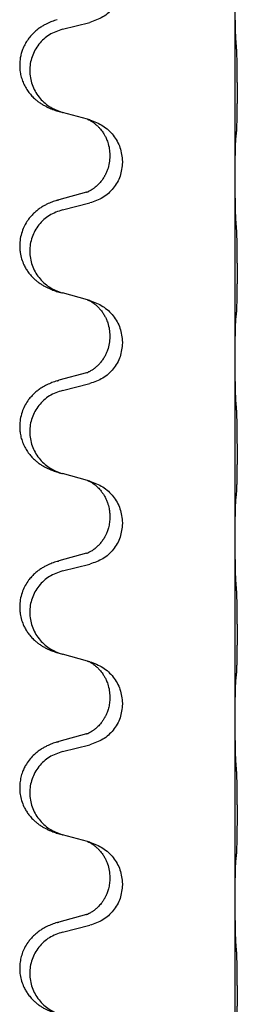
# Model space of a CAD drawing. Units: millimetres. Extents: x -890 to 1350, y -116 to 562.
# Drawn here: x 1038 to 1042, y 421 to 438 of the extents above; entities that cross this region are included whole.
import ezdxf

# ---------------------------------------------------------------- set-up
doc = ezdxf.new("R2010")
doc.units = ezdxf.units.MM

# ---------------------------------------------------------------- blocks, each defined once
blk = doc.blocks.new('HL50FU-0-180', base_point=(230.231, 223.108))
at = {"color": 7, "linetype": 'Continuous'}
for p, q in [((1041.687, 435.248), (1041.687, 438.408)), ((1038.642, 437.843), (1039.128, 437.964)), ((1039.086, 436.26), (1038.642, 436.381)), ((1039.128, 436.248), (1039.086, 436.26)), ((1039.477, 435.629), (1039.477, 435.614)), ((1039.699, 435.517), (1039.699, 435.502)), ((1041.687, 435.233), (1041.687, 435.248)), ((1041.687, 432.073), (1041.687, 435.233)), ((1039.067, 434.979), (1038.582, 434.846)), ((1038.642, 434.668), (1039.128, 434.789)), ((1039.086, 433.085), (1038.642, 433.206)), ((1039.128, 433.073), (1039.086, 433.085)), ((1039.477, 432.454), (1039.477, 432.439)), ((1039.699, 432.342), (1039.699, 432.327)), ((1041.687, 432.058), (1041.687, 432.073)), ((1041.687, 428.898), (1041.687, 432.058)), ((1039.067, 431.804), (1038.582, 431.671)), ((1038.642, 431.493), (1039.128, 431.614)), ((1039.086, 429.91), (1038.642, 430.031)), ((1039.128, 429.898), (1039.086, 429.91)), ((1039.477, 429.279), (1039.477, 429.264)), ((1039.699, 429.167), (1039.699, 429.152)), ((1041.687, 428.883), (1041.687, 428.898)), ((1041.687, 425.723), (1041.687, 428.883)), ((1039.067, 428.629), (1038.582, 428.496)), ((1038.642, 428.318), (1039.128, 428.439)), ((1039.086, 426.735), (1038.642, 426.856)), ((1039.128, 426.723), (1039.086, 426.735)), ((1039.477, 426.104), (1039.477, 426.089)), ((1039.699, 425.992), (1039.699, 425.977)), ((1041.687, 425.708), (1041.687, 425.723)), ((1041.687, 422.548), (1041.687, 425.708)), ((1039.067, 425.454), (1038.582, 425.321)), ((1038.642, 425.143), (1039.128, 425.264)), ((1039.086, 423.56), (1038.642, 423.681)), ((1039.128, 423.548), (1039.086, 423.56)), ((1039.477, 422.929), (1039.477, 422.914)), ((1039.699, 422.817), (1039.699, 422.802)), ((1041.687, 422.533), (1041.687, 422.548)), ((1041.687, 419.373), (1041.687, 422.533)), ((1039.067, 422.279), (1038.582, 422.146)), ((1038.642, 421.968), (1039.128, 422.089))]:
    blk.add_line(p, q, dxfattribs=at)
for points, knots in [([(1039.699, 438.677), (1039.691, 438.595), (1039.675, 438.431), (1039.547, 438.214), (1039.362, 438.044), (1039.206, 437.991), (1039.128, 437.964)], [0, 0, 0, 0, 0.2452936, 0.4905862, 0.7359184, 0.9812533, 0.9812533, 0.9812533, 0.9812533]), ([(1041.701, 437.652), (1041.699, 437.694), (1041.694, 437.778), (1041.692, 437.885), (1041.69, 437.972), (1041.689, 438.036), (1041.689, 438.094), (1041.688, 438.173), (1041.687, 438.278), (1041.687, 438.365), (1041.687, 438.408)], [0, 0, 0, 0, 0.1262576, 0.2525195, 0.3210536, 0.3895864, 0.4425552, 0.4955242, 0.6262628, 0.7570013, 0.7570013, 0.7570013, 0.7570013]), ([(1038.549, 438.011), (1038.519, 438.001), (1038.458, 437.981), (1038.38, 437.947), (1038.315, 437.913), (1038.259, 437.879), (1038.203, 437.839), (1038.142, 437.787), (1038.081, 437.725), (1038.024, 437.65), (1037.977, 437.571), (1037.941, 437.492), (1037.916, 437.415), (1037.896, 437.324), (1037.886, 437.215), (1037.894, 437.101), (1037.916, 436.999), (1037.947, 436.91), (1037.988, 436.825), (1038.037, 436.75), (1038.091, 436.683), (1038.144, 436.629), (1038.197, 436.584), (1038.247, 436.548), (1038.298, 436.515), (1038.349, 436.488), (1038.401, 436.463), (1038.465, 436.436), (1038.541, 436.409), (1038.6, 436.392), (1038.63, 436.384)], [0, 0, 0, 0, 0.096027, 0.192052, 0.254299, 0.316552, 0.388562, 0.460594, 0.555557, 0.650547, 0.74113, 0.83167, 0.908459, 0.985292, 1.109996, 1.234745, 1.328189, 1.421574, 1.51592, 1.610269, 1.691584, 1.772868, 1.836248, 1.899617, 1.958755, 2.017894, 2.074523, 2.13115, 2.224029, 2.31691, 2.31691, 2.31691, 2.31691]), ([(1038.642, 437.843), (1038.563, 437.815), (1038.405, 437.76), (1038.248, 437.615), (1038.156, 437.476), (1038.105, 437.362), (1038.073, 437.24), (1038.063, 437.115), (1038.075, 436.99), (1038.107, 436.869), (1038.158, 436.754), (1038.25, 436.617), (1038.402, 436.473), (1038.554, 436.413), (1038.63, 436.384)], [0, 0, 0, 0, 0.248898, 0.497791, 0.622697, 0.747676, 0.872611, 0.997478, 1.12239, 1.247373, 1.372424, 1.497405, 1.740933, 1.984464, 1.984464, 1.984464, 1.984464]), ([(1041.712, 436.038), (1041.713, 436.051), (1041.715, 436.077), (1041.717, 436.113), (1041.718, 436.148), (1041.719, 436.183), (1041.72, 436.222), (1041.721, 436.267), (1041.722, 436.315), (1041.723, 436.368), (1041.724, 436.425), (1041.724, 436.487), (1041.725, 436.551), (1041.725, 436.618), (1041.725, 436.687), (1041.725, 436.756), (1041.725, 436.826), (1041.725, 436.894), (1041.724, 436.961), (1041.724, 437.024), (1041.723, 437.086), (1041.723, 437.143), (1041.722, 437.197), (1041.721, 437.25), (1041.72, 437.305), (1041.718, 437.365), (1041.716, 437.431), (1041.714, 437.477), (1041.712, 437.5)], [0, 0, 0, 0, 0.038853, 0.077709, 0.110153, 0.142595, 0.184238, 0.225881, 0.276792, 0.327702, 0.387232, 0.446762, 0.512955, 0.579148, 0.648877, 0.718606, 0.788125, 0.857644, 0.923219, 0.988793, 1.048028, 1.107262, 1.159001, 1.210739, 1.266824, 1.322909, 1.392873, 1.462834, 1.462834, 1.462834, 1.462834]), ([(1039.086, 436.26), (1039.09, 436.258), (1039.099, 436.255), (1039.115, 436.247), (1039.136, 436.236), (1039.159, 436.222), (1039.18, 436.209), (1039.196, 436.198), (1039.208, 436.188), (1039.229, 436.171), (1039.26, 436.144), (1039.297, 436.106), (1039.328, 436.069), (1039.352, 436.036), (1039.371, 436.007), (1039.386, 435.981), (1039.399, 435.956), (1039.413, 435.927), (1039.428, 435.893), (1039.45, 435.831), (1039.472, 435.743), (1039.476, 435.667), (1039.477, 435.629)], [0, 0, 0, 0, 0.0132133, 0.0264267, 0.0552582, 0.0841047, 0.1068313, 0.1295493, 0.1417842, 0.1540213, 0.2101073, 0.266222, 0.3112294, 0.3562183, 0.3866592, 0.417099, 0.4448903, 0.4726818, 0.5139975, 0.5553235, 0.6695716, 0.7838613, 0.7838613, 0.7838613, 0.7838613]), ([(1039.128, 436.248), (1039.206, 436.219), (1039.362, 436.16), (1039.546, 435.986), (1039.674, 435.767), (1039.691, 435.601), (1039.699, 435.517)], [0, 0, 0, 0, 0.2476959, 0.4953848, 0.743561, 0.9917429, 0.9917429, 0.9917429, 0.9917429]), ([(1041.687, 435.248), (1041.687, 435.294), (1041.687, 435.385), (1041.688, 435.494), (1041.689, 435.577), (1041.69, 435.631), (1041.691, 435.681), (1041.692, 435.747), (1041.694, 435.832), (1041.699, 435.901), (1041.701, 435.936)], [0, 0, 0, 0, 0.1361268, 0.2722536, 0.3288234, 0.3853922, 0.4326156, 0.4798416, 0.5837625, 0.6876694, 0.6876694, 0.6876694, 0.6876694]), ([(1041.701, 435.936), (1041.702, 435.944), (1041.704, 435.961), (1041.707, 435.986), (1041.71, 436.012), (1041.711, 436.029), (1041.712, 436.038)], [0, 0, 0, 0, 0.0251849, 0.0503698, 0.076599, 0.1028283, 0.1028283, 0.1028283, 0.1028283]), ([(1039.477, 435.614), (1039.475, 435.573), (1039.472, 435.492), (1039.445, 435.393), (1039.415, 435.318), (1039.394, 435.276), (1039.376, 435.246), (1039.364, 435.226), (1039.349, 435.203), (1039.33, 435.177), (1039.308, 435.15), (1039.282, 435.121), (1039.253, 435.093), (1039.228, 435.072), (1039.211, 435.058), (1039.199, 435.048), (1039.183, 435.037), (1039.162, 435.023), (1039.14, 435.009), (1039.12, 434.999), (1039.105, 434.992), (1039.099, 434.989), (1039.096, 434.987)], [0, 0, 0, 0, 0.1218157, 0.2436287, 0.3041316, 0.3646057, 0.3857879, 0.4069666, 0.436804, 0.4666459, 0.5035056, 0.5403696, 0.5830245, 0.6256693, 0.6378646, 0.6500582, 0.6727252, 0.6954008, 0.7242011, 0.7529854, 0.7630993, 0.7732132, 0.7732132, 0.7732132, 0.7732132]), ([(1039.699, 435.502), (1039.691, 435.42), (1039.675, 435.256), (1039.547, 435.039), (1039.362, 434.869), (1039.206, 434.816), (1039.128, 434.789)], [0, 0, 0, 0, 0.2452936, 0.4905862, 0.7359184, 0.9812533, 0.9812533, 0.9812533, 0.9812533]), ([(1041.701, 434.477), (1041.699, 434.519), (1041.694, 434.603), (1041.692, 434.702), (1041.691, 434.775), (1041.69, 434.831), (1041.689, 434.896), (1041.688, 434.99), (1041.687, 435.103), (1041.687, 435.19), (1041.687, 435.233)], [0, 0, 0, 0, 0.1262599, 0.2525183, 0.2984002, 0.3442818, 0.4199023, 0.495523, 0.6262615, 0.7570001, 0.7570001, 0.7570001, 0.7570001]), ([(1039.067, 434.979), (1039.072, 434.98), (1039.081, 434.983), (1039.091, 434.986), (1039.096, 434.987)], [0, 0, 0, 0, 0.01489689, 0.02979377, 0.02979377, 0.02979377, 0.02979377]), ([(1038.549, 434.836), (1038.519, 434.826), (1038.458, 434.806), (1038.38, 434.772), (1038.315, 434.738), (1038.259, 434.704), (1038.203, 434.664), (1038.147, 434.617), (1038.095, 434.564), (1038.039, 434.497), (1037.985, 434.414), (1037.937, 434.309), (1037.903, 434.194), (1037.889, 434.085), (1037.889, 433.992), (1037.898, 433.904), (1037.921, 433.804), (1037.958, 433.71), (1037.999, 433.633), (1038.041, 433.569), (1038.091, 433.508), (1038.144, 433.454), (1038.197, 433.409), (1038.247, 433.373), (1038.298, 433.34), (1038.349, 433.313), (1038.401, 433.288), (1038.465, 433.261), (1038.541, 433.234), (1038.6, 433.217), (1038.63, 433.209)], [0, 0, 0, 0, 0.096027, 0.192052, 0.254297, 0.316552, 0.388573, 0.460593, 0.535277, 0.609989, 0.72076, 0.831646, 0.956387, 1.081006, 1.157865, 1.234724, 1.348391, 1.462069, 1.536159, 1.610211, 1.691507, 1.772809, 1.836191, 1.899557, 1.958695, 2.017835, 2.074464, 2.131091, 2.22397, 2.316851, 2.316851, 2.316851, 2.316851]), ([(1038.549, 434.836), (1038.554, 434.838), (1038.565, 434.841), (1038.576, 434.844), (1038.582, 434.846)], [0, 0, 0, 0, 0.01712211, 0.03424421, 0.03424421, 0.03424421, 0.03424421]), ([(1038.642, 434.668), (1038.563, 434.64), (1038.405, 434.585), (1038.248, 434.44), (1038.156, 434.301), (1038.105, 434.187), (1038.073, 434.065), (1038.063, 433.94), (1038.075, 433.815), (1038.107, 433.694), (1038.158, 433.579), (1038.25, 433.442), (1038.402, 433.298), (1038.554, 433.238), (1038.63, 433.209)], [0, 0, 0, 0, 0.248898, 0.497791, 0.622697, 0.747676, 0.872611, 0.997478, 1.12239, 1.247373, 1.372424, 1.497405, 1.740933, 1.984464, 1.984464, 1.984464, 1.984464]), ([(1041.712, 432.863), (1041.713, 432.876), (1041.715, 432.902), (1041.717, 432.938), (1041.718, 432.973), (1041.719, 433.008), (1041.72, 433.047), (1041.721, 433.092), (1041.722, 433.14), (1041.723, 433.193), (1041.724, 433.25), (1041.724, 433.312), (1041.725, 433.376), (1041.725, 433.443), (1041.725, 433.512), (1041.725, 433.581), (1041.725, 433.651), (1041.725, 433.719), (1041.724, 433.786), (1041.724, 433.849), (1041.723, 433.911), (1041.723, 433.968), (1041.722, 434.022), (1041.721, 434.075), (1041.72, 434.13), (1041.718, 434.19), (1041.716, 434.256), (1041.714, 434.302), (1041.712, 434.325)], [0, 0, 0, 0, 0.038853, 0.077709, 0.110153, 0.142595, 0.184238, 0.225881, 0.276792, 0.327702, 0.387232, 0.446762, 0.512955, 0.579148, 0.648877, 0.718606, 0.788125, 0.857644, 0.923219, 0.988793, 1.048028, 1.107262, 1.159001, 1.210739, 1.266824, 1.322909, 1.392873, 1.462834, 1.462834, 1.462834, 1.462834]), ([(1039.086, 433.085), (1039.09, 433.083), (1039.099, 433.08), (1039.115, 433.072), (1039.136, 433.061), (1039.159, 433.047), (1039.18, 433.034), (1039.196, 433.023), (1039.208, 433.013), (1039.231, 432.995), (1039.266, 432.964), (1039.31, 432.916), (1039.351, 432.864), (1039.38, 432.817), (1039.399, 432.781), (1039.413, 432.752), (1039.428, 432.718), (1039.45, 432.656), (1039.472, 432.568), (1039.476, 432.492), (1039.477, 432.454)], [0, 0, 0, 0, 0.0132133, 0.0264267, 0.0552582, 0.0841047, 0.1068313, 0.1295493, 0.1417842, 0.1540213, 0.2174823, 0.2810018, 0.3490463, 0.4170487, 0.4448431, 0.4726315, 0.5139459, 0.5552731, 0.6695211, 0.7838109, 0.7838109, 0.7838109, 0.7838109]), ([(1039.128, 433.073), (1039.206, 433.044), (1039.362, 432.985), (1039.546, 432.811), (1039.674, 432.592), (1039.691, 432.426), (1039.699, 432.342)], [0, 0, 0, 0, 0.2476959, 0.4953848, 0.743561, 0.9917429, 0.9917429, 0.9917429, 0.9917429]), ([(1041.701, 432.761), (1041.702, 432.769), (1041.704, 432.786), (1041.707, 432.811), (1041.71, 432.837), (1041.711, 432.854), (1041.712, 432.863)], [0, 0, 0, 0, 0.0251849, 0.0503698, 0.076599, 0.1028283, 0.1028283, 0.1028283, 0.1028283]), ([(1041.687, 432.073), (1041.687, 432.119), (1041.687, 432.21), (1041.688, 432.319), (1041.689, 432.402), (1041.69, 432.456), (1041.691, 432.506), (1041.692, 432.572), (1041.694, 432.657), (1041.699, 432.726), (1041.701, 432.761)], [0, 0, 0, 0, 0.1361268, 0.2722536, 0.3288234, 0.3853922, 0.4326156, 0.4798416, 0.5837625, 0.6876694, 0.6876694, 0.6876694, 0.6876694]), ([(1039.477, 432.439), (1039.475, 432.398), (1039.472, 432.317), (1039.445, 432.218), (1039.415, 432.143), (1039.387, 432.087), (1039.352, 432.031), (1039.312, 431.979), (1039.268, 431.932), (1039.234, 431.901), (1039.211, 431.883), (1039.199, 431.873), (1039.183, 431.862), (1039.162, 431.848), (1039.14, 431.834), (1039.12, 431.824), (1039.105, 431.817), (1039.099, 431.814), (1039.096, 431.812)], [0, 0, 0, 0, 0.1218157, 0.2436287, 0.3041151, 0.3646065, 0.4321033, 0.4996143, 0.562633, 0.6255985, 0.637794, 0.6499873, 0.6726543, 0.6953299, 0.7241303, 0.7529145, 0.7630284, 0.7731423, 0.7731423, 0.7731423, 0.7731423]), ([(1039.699, 432.327), (1039.691, 432.245), (1039.675, 432.081), (1039.547, 431.864), (1039.362, 431.694), (1039.206, 431.641), (1039.128, 431.614)], [0, 0, 0, 0, 0.2452936, 0.4905862, 0.7359184, 0.9812533, 0.9812533, 0.9812533, 0.9812533]), ([(1041.701, 431.302), (1041.699, 431.344), (1041.694, 431.428), (1041.692, 431.535), (1041.69, 431.622), (1041.689, 431.686), (1041.689, 431.744), (1041.688, 431.823), (1041.687, 431.928), (1041.687, 432.015), (1041.687, 432.058)], [0, 0, 0, 0, 0.1262576, 0.2525195, 0.3210536, 0.3895864, 0.4425552, 0.4955242, 0.6262627, 0.7570013, 0.7570013, 0.7570013, 0.7570013]), ([(1039.067, 431.804), (1039.072, 431.805), (1039.081, 431.808), (1039.091, 431.811), (1039.096, 431.812)], [0, 0, 0, 0, 0.01489689, 0.02979377, 0.02979377, 0.02979377, 0.02979377]), ([(1038.549, 431.661), (1038.519, 431.651), (1038.458, 431.631), (1038.38, 431.597), (1038.315, 431.563), (1038.259, 431.529), (1038.203, 431.489), (1038.147, 431.442), (1038.095, 431.389), (1038.039, 431.322), (1037.985, 431.239), (1037.937, 431.134), (1037.903, 431.019), (1037.889, 430.91), (1037.889, 430.817), (1037.898, 430.735), (1037.916, 430.649), (1037.947, 430.56), (1037.988, 430.475), (1038.037, 430.4), (1038.091, 430.333), (1038.144, 430.279), (1038.197, 430.234), (1038.247, 430.198), (1038.298, 430.165), (1038.349, 430.138), (1038.401, 430.113), (1038.465, 430.086), (1038.541, 430.059), (1038.6, 430.042), (1038.63, 430.034)], [0, 0, 0, 0, 0.096027, 0.192052, 0.254297, 0.316552, 0.388573, 0.460593, 0.535277, 0.609989, 0.720761, 0.831646, 0.956381, 1.081006, 1.157882, 1.234724, 1.328115, 1.421549, 1.515907, 1.610245, 1.691559, 1.772844, 1.836224, 1.899593, 1.958732, 2.01787, 2.0745, 2.131126, 2.224005, 2.316886, 2.316886, 2.316886, 2.316886]), ([(1038.549, 431.661), (1038.554, 431.663), (1038.565, 431.666), (1038.576, 431.669), (1038.582, 431.671)], [0, 0, 0, 0, 0.01712211, 0.03424421, 0.03424421, 0.03424421, 0.03424421]), ([(1038.642, 431.493), (1038.563, 431.465), (1038.405, 431.41), (1038.248, 431.265), (1038.156, 431.126), (1038.105, 431.012), (1038.073, 430.89), (1038.063, 430.765), (1038.075, 430.64), (1038.107, 430.519), (1038.158, 430.404), (1038.25, 430.267), (1038.402, 430.123), (1038.554, 430.063), (1038.63, 430.034)], [0, 0, 0, 0, 0.248898, 0.497791, 0.622697, 0.747676, 0.872611, 0.997478, 1.12239, 1.247373, 1.372424, 1.497405, 1.740933, 1.984464, 1.984464, 1.984464, 1.984464]), ([(1041.712, 429.688), (1041.713, 429.701), (1041.715, 429.727), (1041.717, 429.763), (1041.718, 429.798), (1041.719, 429.833), (1041.72, 429.872), (1041.721, 429.917), (1041.722, 429.965), (1041.723, 430.018), (1041.724, 430.075), (1041.724, 430.137), (1041.725, 430.201), (1041.725, 430.268), (1041.725, 430.337), (1041.725, 430.406), (1041.725, 430.476), (1041.725, 430.544), (1041.724, 430.611), (1041.724, 430.674), (1041.723, 430.736), (1041.723, 430.793), (1041.722, 430.847), (1041.721, 430.9), (1041.72, 430.955), (1041.718, 431.015), (1041.716, 431.081), (1041.714, 431.127), (1041.712, 431.15)], [0, 0, 0, 0, 0.038853, 0.077709, 0.110153, 0.142595, 0.184238, 0.225881, 0.276792, 0.327702, 0.387232, 0.446762, 0.512955, 0.579148, 0.648877, 0.718606, 0.788125, 0.857644, 0.923219, 0.988793, 1.048028, 1.107262, 1.159001, 1.210739, 1.266824, 1.322909, 1.392873, 1.462834, 1.462834, 1.462834, 1.462834]), ([(1038.63, 430.034), (1038.632, 430.033), (1038.636, 430.032), (1038.64, 430.031), (1038.642, 430.031)], [0, 0, 0, 0, 0.00603732, 0.01207464, 0.01207464, 0.01207464, 0.01207464]), ([(1039.086, 429.91), (1039.09, 429.908), (1039.099, 429.905), (1039.115, 429.897), (1039.136, 429.886), (1039.159, 429.872), (1039.18, 429.859), (1039.196, 429.848), (1039.208, 429.838), (1039.223, 429.826), (1039.242, 429.81), (1039.269, 429.785), (1039.297, 429.756), (1039.328, 429.719), (1039.358, 429.678), (1039.388, 429.629), (1039.415, 429.575), (1039.437, 429.52), (1039.453, 429.467), (1039.466, 429.411), (1039.476, 429.348), (1039.477, 429.302), (1039.477, 429.279)], [0, 0, 0, 0, 0.0132133, 0.0264267, 0.0552583, 0.0841047, 0.106831, 0.1295493, 0.1417847, 0.1540213, 0.1860795, 0.2181437, 0.2625952, 0.3070553, 0.3620734, 0.417102, 0.4791835, 0.5412621, 0.5937562, 0.6462412, 0.7151332, 0.7840031, 0.7840031, 0.7840031, 0.7840031]), ([(1039.128, 429.898), (1039.206, 429.869), (1039.362, 429.81), (1039.546, 429.636), (1039.674, 429.417), (1039.691, 429.251), (1039.699, 429.167)], [0, 0, 0, 0, 0.2476959, 0.4953848, 0.743561, 0.9917429, 0.9917429, 0.9917429, 0.9917429]), ([(1041.687, 428.898), (1041.687, 428.944), (1041.687, 429.035), (1041.688, 429.144), (1041.689, 429.227), (1041.69, 429.281), (1041.691, 429.331), (1041.692, 429.397), (1041.694, 429.482), (1041.699, 429.551), (1041.701, 429.586)], [0, 0, 0, 0, 0.1361268, 0.2722536, 0.3288234, 0.3853922, 0.4326156, 0.4798416, 0.5837625, 0.6876694, 0.6876694, 0.6876694, 0.6876694]), ([(1041.701, 429.586), (1041.702, 429.594), (1041.704, 429.611), (1041.707, 429.636), (1041.71, 429.662), (1041.711, 429.679), (1041.712, 429.688)], [0, 0, 0, 0, 0.0251849, 0.0503698, 0.076599, 0.1028283, 0.1028283, 0.1028283, 0.1028283]), ([(1039.477, 429.264), (1039.476, 429.233), (1039.474, 429.17), (1039.459, 429.096), (1039.443, 429.042), (1039.431, 429.009), (1039.419, 428.979), (1039.408, 428.954), (1039.397, 428.933), (1039.38, 428.901), (1039.352, 428.856), (1039.312, 428.804), (1039.268, 428.757), (1039.234, 428.726), (1039.211, 428.708), (1039.199, 428.698), (1039.183, 428.687), (1039.162, 428.673), (1039.14, 428.659), (1039.12, 428.649), (1039.105, 428.642), (1039.099, 428.639), (1039.096, 428.637)], [0, 0, 0, 0, 0.0938929, 0.1877688, 0.22523, 0.2626895, 0.292656, 0.3226172, 0.3437027, 0.3647926, 0.4322723, 0.4997985, 0.5628198, 0.625783, 0.6379785, 0.6501719, 0.6728388, 0.6955145, 0.7243149, 0.7530991, 0.763213, 0.7733269, 0.7733269, 0.7733269, 0.7733269]), ([(1039.699, 429.152), (1039.691, 429.07), (1039.675, 428.906), (1039.547, 428.689), (1039.362, 428.519), (1039.206, 428.466), (1039.128, 428.439)], [0, 0, 0, 0, 0.2452936, 0.4905862, 0.7359184, 0.9812533, 0.9812533, 0.9812533, 0.9812533]), ([(1041.701, 428.127), (1041.699, 428.169), (1041.694, 428.253), (1041.692, 428.352), (1041.691, 428.425), (1041.69, 428.481), (1041.689, 428.546), (1041.688, 428.64), (1041.687, 428.753), (1041.687, 428.84), (1041.687, 428.883)], [0, 0, 0, 0, 0.1262599, 0.2525183, 0.2984002, 0.3442818, 0.4199023, 0.495523, 0.6262615, 0.7570001, 0.7570001, 0.7570001, 0.7570001]), ([(1038.549, 428.486), (1038.519, 428.476), (1038.458, 428.456), (1038.38, 428.422), (1038.315, 428.388), (1038.259, 428.354), (1038.203, 428.314), (1038.147, 428.267), (1038.095, 428.214), (1038.039, 428.147), (1037.985, 428.064), (1037.937, 427.959), (1037.903, 427.844), (1037.889, 427.735), (1037.889, 427.642), (1037.898, 427.554), (1037.921, 427.454), (1037.958, 427.36), (1037.999, 427.283), (1038.041, 427.219), (1038.091, 427.158), (1038.144, 427.104), (1038.197, 427.059), (1038.247, 427.023), (1038.298, 426.99), (1038.349, 426.963), (1038.401, 426.938), (1038.465, 426.911), (1038.541, 426.884), (1038.6, 426.867), (1038.63, 426.859)], [0, 0, 0, 0, 0.096027, 0.192052, 0.254297, 0.316552, 0.388573, 0.460593, 0.535277, 0.609989, 0.72076, 0.831646, 0.956387, 1.081006, 1.157865, 1.234724, 1.348391, 1.462069, 1.536159, 1.610211, 1.691507, 1.772809, 1.836191, 1.899557, 1.958695, 2.017835, 2.074464, 2.131091, 2.22397, 2.316851, 2.316851, 2.316851, 2.316851]), ([(1038.549, 428.486), (1038.554, 428.488), (1038.565, 428.491), (1038.576, 428.494), (1038.582, 428.496)], [0, 0, 0, 0, 0.01712211, 0.03424421, 0.03424421, 0.03424421, 0.03424421]), ([(1039.067, 428.629), (1039.072, 428.63), (1039.081, 428.633), (1039.091, 428.636), (1039.096, 428.637)], [0, 0, 0, 0, 0.01489689, 0.02979377, 0.02979377, 0.02979377, 0.02979377]), ([(1038.642, 428.318), (1038.563, 428.29), (1038.405, 428.235), (1038.248, 428.09), (1038.156, 427.951), (1038.105, 427.837), (1038.073, 427.715), (1038.063, 427.59), (1038.075, 427.465), (1038.107, 427.344), (1038.158, 427.229), (1038.25, 427.092), (1038.402, 426.948), (1038.554, 426.888), (1038.63, 426.859)], [0, 0, 0, 0, 0.248898, 0.497791, 0.622697, 0.747676, 0.872611, 0.997478, 1.12239, 1.247373, 1.372424, 1.497405, 1.740933, 1.984464, 1.984464, 1.984464, 1.984464]), ([(1041.712, 426.513), (1041.713, 426.526), (1041.715, 426.552), (1041.717, 426.588), (1041.718, 426.623), (1041.719, 426.658), (1041.72, 426.697), (1041.721, 426.742), (1041.722, 426.79), (1041.723, 426.843), (1041.724, 426.9), (1041.724, 426.962), (1041.725, 427.026), (1041.725, 427.093), (1041.725, 427.162), (1041.725, 427.231), (1041.725, 427.301), (1041.725, 427.369), (1041.724, 427.436), (1041.724, 427.499), (1041.723, 427.561), (1041.723, 427.618), (1041.722, 427.672), (1041.721, 427.725), (1041.72, 427.78), (1041.718, 427.84), (1041.716, 427.906), (1041.714, 427.952), (1041.712, 427.975)], [0, 0, 0, 0, 0.038853, 0.077709, 0.110153, 0.142595, 0.184238, 0.225881, 0.276792, 0.327702, 0.387232, 0.446762, 0.512955, 0.579148, 0.648877, 0.718606, 0.788125, 0.857644, 0.923219, 0.988793, 1.048028, 1.107262, 1.159001, 1.210739, 1.266824, 1.322909, 1.392873, 1.462834, 1.462834, 1.462834, 1.462834]), ([(1039.086, 426.735), (1039.09, 426.733), (1039.099, 426.73), (1039.115, 426.722), (1039.136, 426.711), (1039.159, 426.697), (1039.18, 426.684), (1039.196, 426.673), (1039.208, 426.663), (1039.229, 426.646), (1039.26, 426.619), (1039.297, 426.581), (1039.328, 426.544), (1039.352, 426.511), (1039.371, 426.482), (1039.386, 426.456), (1039.399, 426.431), (1039.413, 426.402), (1039.428, 426.368), (1039.45, 426.306), (1039.472, 426.218), (1039.476, 426.142), (1039.477, 426.104)], [0, 0, 0, 0, 0.0132133, 0.0264267, 0.0552582, 0.0841047, 0.1068313, 0.1295493, 0.1417842, 0.1540213, 0.2101073, 0.266222, 0.3112294, 0.3562183, 0.3866592, 0.4170991, 0.4448903, 0.4726818, 0.5139975, 0.5553235, 0.6695716, 0.7838613, 0.7838613, 0.7838613, 0.7838613]), ([(1039.128, 426.723), (1039.206, 426.694), (1039.362, 426.635), (1039.546, 426.461), (1039.674, 426.242), (1039.691, 426.076), (1039.699, 425.992)], [0, 0, 0, 0, 0.2476959, 0.4953848, 0.743561, 0.9917429, 0.9917429, 0.9917429, 0.9917429]), ([(1041.687, 425.723), (1041.687, 425.769), (1041.687, 425.86), (1041.688, 425.969), (1041.689, 426.052), (1041.69, 426.106), (1041.691, 426.156), (1041.692, 426.222), (1041.694, 426.307), (1041.699, 426.376), (1041.701, 426.411)], [0, 0, 0, 0, 0.1361268, 0.2722536, 0.3288234, 0.3853922, 0.4326156, 0.4798416, 0.5837625, 0.6876694, 0.6876694, 0.6876694, 0.6876694]), ([(1041.701, 426.411), (1041.702, 426.419), (1041.704, 426.436), (1041.707, 426.461), (1041.71, 426.487), (1041.711, 426.504), (1041.712, 426.513)], [0, 0, 0, 0, 0.0251849, 0.0503698, 0.076599, 0.1028283, 0.1028283, 0.1028283, 0.1028283]), ([(1039.477, 426.089), (1039.476, 426.058), (1039.474, 425.995), (1039.459, 425.921), (1039.443, 425.867), (1039.431, 425.834), (1039.419, 425.804), (1039.408, 425.779), (1039.397, 425.758), (1039.382, 425.73), (1039.359, 425.692), (1039.329, 425.651), (1039.299, 425.614), (1039.271, 425.585), (1039.245, 425.561), (1039.226, 425.544), (1039.211, 425.533), (1039.199, 425.523), (1039.183, 425.512), (1039.162, 425.498), (1039.14, 425.484), (1039.12, 425.474), (1039.105, 425.467), (1039.099, 425.464), (1039.096, 425.462)], [0, 0, 0, 0, 0.0938929, 0.1877688, 0.2252301, 0.2626895, 0.2926559, 0.3226172, 0.3437031, 0.3647926, 0.4193307, 0.4738824, 0.5179925, 0.5620904, 0.5939653, 0.6258348, 0.6380298, 0.6502236, 0.6728909, 0.6955663, 0.7243665, 0.7531509, 0.7632648, 0.7733787, 0.7733787, 0.7733787, 0.7733787]), ([(1039.699, 425.977), (1039.691, 425.895), (1039.675, 425.731), (1039.547, 425.514), (1039.362, 425.344), (1039.206, 425.291), (1039.128, 425.264)], [0, 0, 0, 0, 0.2452936, 0.4905862, 0.7359184, 0.9812533, 0.9812533, 0.9812533, 0.9812533]), ([(1041.701, 424.952), (1041.699, 424.994), (1041.694, 425.078), (1041.692, 425.182), (1041.691, 425.263), (1041.69, 425.324), (1041.689, 425.385), (1041.688, 425.47), (1041.687, 425.578), (1041.687, 425.665), (1041.687, 425.708)], [0, 0, 0, 0, 0.1262576, 0.2525195, 0.3120957, 0.3716709, 0.4335974, 0.4955242, 0.6262627, 0.7570013, 0.7570013, 0.7570013, 0.7570013]), ([(1039.067, 425.454), (1039.072, 425.455), (1039.081, 425.458), (1039.091, 425.461), (1039.096, 425.462)], [0, 0, 0, 0, 0.01489689, 0.02979377, 0.02979377, 0.02979377, 0.02979377]), ([(1038.549, 425.311), (1038.519, 425.301), (1038.458, 425.281), (1038.38, 425.247), (1038.315, 425.213), (1038.259, 425.179), (1038.203, 425.139), (1038.138, 425.084), (1038.071, 425.014), (1038.013, 424.933), (1037.97, 424.857), (1037.936, 424.78), (1037.909, 424.692), (1037.892, 424.592), (1037.887, 424.491), (1037.897, 424.386), (1037.921, 424.279), (1037.958, 424.185), (1037.999, 424.108), (1038.041, 424.044), (1038.091, 423.983), (1038.144, 423.929), (1038.197, 423.884), (1038.247, 423.848), (1038.298, 423.815), (1038.349, 423.788), (1038.401, 423.763), (1038.465, 423.736), (1038.541, 423.709), (1038.6, 423.692), (1038.63, 423.684)], [0, 0, 0, 0, 0.096027, 0.192052, 0.254301, 0.316552, 0.388551, 0.460594, 0.570538, 0.680462, 0.756061, 0.83165, 0.932584, 1.033563, 1.134158, 1.234778, 1.348478, 1.462125, 1.536211, 1.610266, 1.691564, 1.772865, 1.836247, 1.899613, 1.958751, 2.017891, 2.07452, 2.131147, 2.224026, 2.316907, 2.316907, 2.316907, 2.316907]), ([(1038.549, 425.311), (1038.554, 425.313), (1038.565, 425.316), (1038.576, 425.319), (1038.582, 425.321)], [0, 0, 0, 0, 0.01712211, 0.03424421, 0.03424421, 0.03424421, 0.03424421]), ([(1038.642, 425.143), (1038.563, 425.115), (1038.405, 425.06), (1038.248, 424.915), (1038.156, 424.776), (1038.105, 424.662), (1038.073, 424.54), (1038.063, 424.415), (1038.075, 424.29), (1038.107, 424.169), (1038.158, 424.054), (1038.25, 423.917), (1038.402, 423.773), (1038.554, 423.713), (1038.63, 423.684)], [0, 0, 0, 0, 0.248898, 0.497791, 0.622697, 0.747676, 0.872611, 0.997478, 1.12239, 1.247373, 1.372424, 1.497405, 1.740933, 1.984464, 1.984464, 1.984464, 1.984464]), ([(1041.712, 423.338), (1041.713, 423.351), (1041.715, 423.377), (1041.717, 423.413), (1041.718, 423.448), (1041.719, 423.483), (1041.72, 423.522), (1041.721, 423.567), (1041.722, 423.615), (1041.723, 423.668), (1041.724, 423.725), (1041.724, 423.787), (1041.725, 423.851), (1041.725, 423.918), (1041.725, 423.987), (1041.725, 424.056), (1041.725, 424.126), (1041.725, 424.194), (1041.724, 424.261), (1041.724, 424.324), (1041.723, 424.386), (1041.723, 424.443), (1041.722, 424.497), (1041.721, 424.55), (1041.72, 424.605), (1041.718, 424.665), (1041.716, 424.731), (1041.714, 424.777), (1041.712, 424.8)], [0, 0, 0, 0, 0.038853, 0.077709, 0.110153, 0.142595, 0.184238, 0.225881, 0.276792, 0.327702, 0.387232, 0.446762, 0.512955, 0.579148, 0.648877, 0.718606, 0.788125, 0.857644, 0.923219, 0.988793, 1.048028, 1.107262, 1.159001, 1.210739, 1.266824, 1.322909, 1.392873, 1.462834, 1.462834, 1.462834, 1.462834]), ([(1039.086, 423.56), (1039.09, 423.558), (1039.099, 423.555), (1039.115, 423.547), (1039.136, 423.536), (1039.159, 423.522), (1039.18, 423.509), (1039.196, 423.498), (1039.208, 423.488), (1039.229, 423.471), (1039.26, 423.444), (1039.297, 423.406), (1039.328, 423.369), (1039.352, 423.336), (1039.371, 423.307), (1039.391, 423.272), (1039.414, 423.226), (1039.445, 423.151), (1039.471, 423.052), (1039.475, 422.97), (1039.477, 422.929)], [0, 0, 0, 0, 0.0132133, 0.0264267, 0.0552582, 0.0841047, 0.1068313, 0.1295493, 0.1417842, 0.1540213, 0.2101072, 0.266222, 0.3112305, 0.3562182, 0.3866562, 0.4170992, 0.4779129, 0.5387498, 0.6612617, 0.7837765, 0.7837765, 0.7837765, 0.7837765]), ([(1039.128, 423.548), (1039.206, 423.519), (1039.362, 423.46), (1039.546, 423.286), (1039.674, 423.067), (1039.691, 422.901), (1039.699, 422.817)], [0, 0, 0, 0, 0.2476959, 0.4953848, 0.743561, 0.9917429, 0.9917429, 0.9917429, 0.9917429]), ([(1041.701, 423.236), (1041.702, 423.244), (1041.704, 423.261), (1041.707, 423.286), (1041.71, 423.312), (1041.711, 423.329), (1041.712, 423.338)], [0, 0, 0, 0, 0.0251849, 0.0503698, 0.076599, 0.1028283, 0.1028283, 0.1028283, 0.1028283]), ([(1041.687, 422.548), (1041.687, 422.594), (1041.687, 422.685), (1041.688, 422.794), (1041.689, 422.877), (1041.69, 422.931), (1041.691, 422.981), (1041.692, 423.047), (1041.694, 423.132), (1041.699, 423.201), (1041.701, 423.236)], [0, 0, 0, 0, 0.1361268, 0.2722536, 0.3288234, 0.3853922, 0.4326156, 0.4798416, 0.5837625, 0.6876694, 0.6876694, 0.6876694, 0.6876694]), ([(1039.477, 422.914), (1039.476, 422.883), (1039.474, 422.82), (1039.459, 422.746), (1039.443, 422.692), (1039.431, 422.659), (1039.419, 422.629), (1039.408, 422.604), (1039.397, 422.583), (1039.382, 422.555), (1039.359, 422.517), (1039.329, 422.476), (1039.299, 422.439), (1039.271, 422.41), (1039.245, 422.386), (1039.226, 422.369), (1039.211, 422.358), (1039.199, 422.348), (1039.183, 422.337), (1039.162, 422.323), (1039.14, 422.309), (1039.12, 422.299), (1039.105, 422.292), (1039.099, 422.289), (1039.096, 422.287)], [0, 0, 0, 0, 0.0938929, 0.1877688, 0.2252301, 0.2626895, 0.2926559, 0.3226172, 0.3437031, 0.3647926, 0.4193307, 0.4738824, 0.5179925, 0.5620904, 0.5939653, 0.6258348, 0.6380298, 0.6502236, 0.6728909, 0.6955663, 0.7243665, 0.7531509, 0.7632648, 0.7733787, 0.7733787, 0.7733787, 0.7733787]), ([(1039.699, 422.802), (1039.691, 422.72), (1039.675, 422.556), (1039.547, 422.339), (1039.362, 422.169), (1039.206, 422.116), (1039.128, 422.089)], [0, 0, 0, 0, 0.2452936, 0.4905862, 0.7359184, 0.9812533, 0.9812533, 0.9812533, 0.9812533]), ([(1041.701, 421.777), (1041.699, 421.819), (1041.694, 421.903), (1041.692, 422.002), (1041.691, 422.075), (1041.69, 422.131), (1041.689, 422.196), (1041.688, 422.29), (1041.687, 422.403), (1041.687, 422.49), (1041.687, 422.533)], [0, 0, 0, 0, 0.1262576, 0.2525195, 0.2984016, 0.344283, 0.4199034, 0.4955242, 0.6262627, 0.7570013, 0.7570013, 0.7570013, 0.7570013]), ([(1039.067, 422.279), (1039.072, 422.28), (1039.081, 422.283), (1039.091, 422.286), (1039.096, 422.287)], [0, 0, 0, 0, 0.01489689, 0.02979377, 0.02979377, 0.02979377, 0.02979377]), ([(1038.549, 422.136), (1038.519, 422.126), (1038.458, 422.106), (1038.38, 422.072), (1038.315, 422.038), (1038.259, 422.004), (1038.203, 421.964), (1038.147, 421.917), (1038.095, 421.864), (1038.039, 421.797), (1037.986, 421.714), (1037.94, 421.617), (1037.909, 421.517), (1037.892, 421.417), (1037.887, 421.316), (1037.897, 421.211), (1037.921, 421.104), (1037.958, 421.01), (1037.999, 420.933), (1038.041, 420.869), (1038.091, 420.808), (1038.144, 420.754), (1038.197, 420.709), (1038.247, 420.673), (1038.298, 420.64), (1038.349, 420.613), (1038.401, 420.588), (1038.465, 420.561), (1038.541, 420.534), (1038.6, 420.517), (1038.63, 420.509)], [0, 0, 0, 0, 0.096027, 0.192052, 0.254297, 0.316552, 0.388574, 0.460593, 0.535273, 0.60999, 0.720793, 0.831643, 0.93262, 1.03356, 1.134145, 1.234773, 1.348476, 1.462121, 1.536207, 1.610262, 1.69156, 1.772861, 1.836243, 1.899609, 1.958747, 2.017887, 2.074516, 2.131143, 2.224022, 2.316902, 2.316902, 2.316902, 2.316902]), ([(1038.549, 422.136), (1038.554, 422.138), (1038.565, 422.141), (1038.576, 422.144), (1038.582, 422.146)], [0, 0, 0, 0, 0.01712211, 0.03424421, 0.03424421, 0.03424421, 0.03424421]), ([(1038.642, 421.968), (1038.563, 421.94), (1038.405, 421.885), (1038.248, 421.74), (1038.156, 421.601), (1038.105, 421.487), (1038.073, 421.365), (1038.063, 421.24), (1038.075, 421.115), (1038.107, 420.994), (1038.158, 420.879), (1038.25, 420.742), (1038.402, 420.598), (1038.554, 420.538), (1038.63, 420.509)], [0, 0, 0, 0, 0.248898, 0.497791, 0.622697, 0.747676, 0.872611, 0.997478, 1.12239, 1.247373, 1.372424, 1.497405, 1.740933, 1.984464, 1.984464, 1.984464, 1.984464]), ([(1041.712, 420.163), (1041.713, 420.176), (1041.715, 420.202), (1041.717, 420.238), (1041.718, 420.273), (1041.719, 420.308), (1041.72, 420.347), (1041.721, 420.392), (1041.722, 420.44), (1041.723, 420.493), (1041.724, 420.55), (1041.724, 420.612), (1041.725, 420.676), (1041.725, 420.743), (1041.725, 420.812), (1041.725, 420.881), (1041.725, 420.951), (1041.725, 421.019), (1041.724, 421.086), (1041.724, 421.149), (1041.723, 421.211), (1041.723, 421.268), (1041.722, 421.322), (1041.721, 421.375), (1041.72, 421.43), (1041.718, 421.49), (1041.716, 421.556), (1041.714, 421.602), (1041.712, 421.625)], [0, 0, 0, 0, 0.038853, 0.077709, 0.110153, 0.142595, 0.184238, 0.225881, 0.276792, 0.327702, 0.387232, 0.446762, 0.512955, 0.579148, 0.648877, 0.718606, 0.788125, 0.857644, 0.923219, 0.988793, 1.048028, 1.107262, 1.159001, 1.210739, 1.266824, 1.322909, 1.392873, 1.462834, 1.462834, 1.462834, 1.462834])]:
    blk.add_open_spline(points, degree=3, knots=knots, dxfattribs=at)
for points in [[(1041.712, 437.5), (1041.71, 437.526), (1041.707, 437.576), (1041.703, 437.626), (1041.701, 437.652)], [(1038.63, 436.384), (1038.632, 436.383), (1038.636, 436.382), (1038.64, 436.381), (1038.642, 436.381)], [(1041.712, 434.325), (1041.71, 434.351), (1041.707, 434.401), (1041.703, 434.451), (1041.701, 434.477)], [(1038.63, 433.209), (1038.632, 433.208), (1038.636, 433.207), (1038.64, 433.206), (1038.642, 433.206)], [(1041.712, 431.15), (1041.71, 431.176), (1041.707, 431.226), (1041.703, 431.276), (1041.701, 431.302)], [(1041.712, 427.975), (1041.71, 428.001), (1041.707, 428.051), (1041.703, 428.101), (1041.701, 428.127)], [(1038.63, 426.859), (1038.632, 426.858), (1038.636, 426.857), (1038.64, 426.856), (1038.642, 426.856)], [(1041.712, 424.8), (1041.71, 424.826), (1041.707, 424.876), (1041.703, 424.926), (1041.701, 424.952)], [(1038.63, 423.684), (1038.632, 423.683), (1038.636, 423.682), (1038.64, 423.681), (1038.642, 423.681)], [(1041.712, 421.625), (1041.71, 421.651), (1041.707, 421.701), (1041.703, 421.751), (1041.701, 421.777)]]:
    blk.add_open_spline(points, degree=3, dxfattribs=at)

msp = doc.modelspace()

# ---------------------------------------------------------------- block references
msp.add_blockref('HL50FU-0-180', (230.231, 223.108))

doc.saveas('drawing.dxf')
